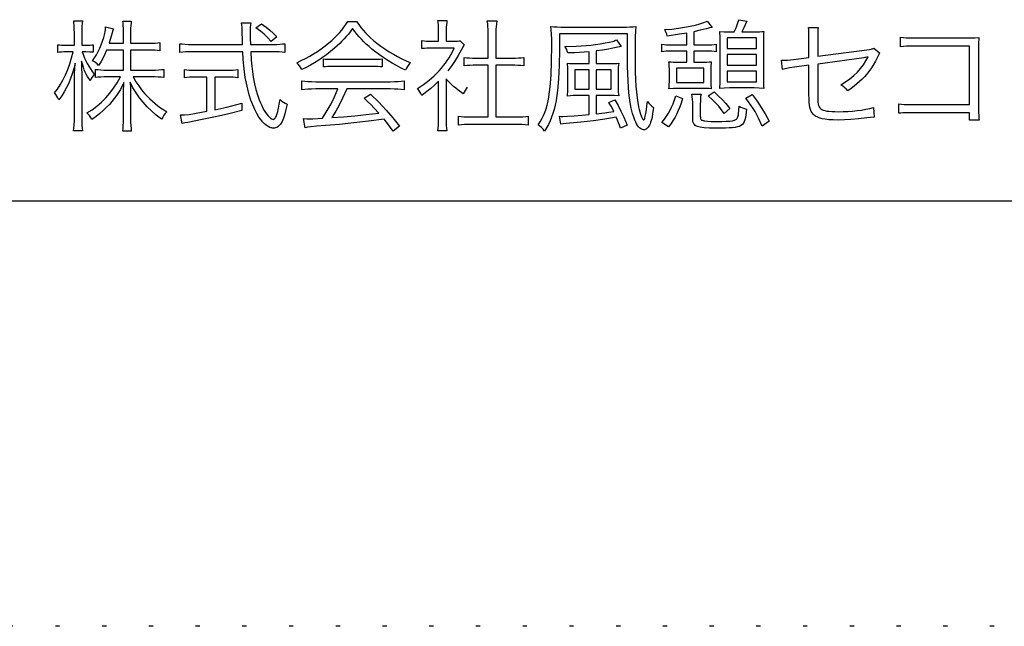
# Model space of a CAD drawing. Extents: x 0 to 420, y 0 to 297.
# Drawn here: x 382 to 405, y 0 to 14 of the extents above; entities that cross this region are included whole.
import ezdxf

# ---------------------------------------------------------------- set-up
doc = ezdxf.new("R2010")
doc.units = 0
doc.linetypes.add('DOT', pattern=[1, 0, -1])
doc.layers.get('0').update_dxf_attribs({"linetype": 'CONTINUOUS'})

msp = doc.modelspace()

# ---------------------------------------------------------------- linework, layer by layer
at = {"color": 7, "linetype": 'CONTINUOUS'}
for p, q in [((382.931, 14.241), (383.136, 14.241)), ((382.938, 14.191), (382.931, 14.241)), ((382.943, 14.131), (382.938, 14.191)), ((383.129, 14.186), (383.125, 14.122)), ((383.136, 14.241), (383.129, 14.186)), ((384.085, 14.236), (384.287, 14.236)), ((384.092, 14.184), (384.085, 14.236)), ((384.098, 14.127), (384.092, 14.184)), ((384.28, 14.185), (384.274, 14.129)), ((384.287, 14.236), (384.28, 14.185)), ((386.882, 14.196), (387.101, 14.196)), ((386.89, 14.135), (386.882, 14.196)), ((387.094, 14.145), (387.088, 14.084)), ((387.101, 14.196), (387.094, 14.145)), ((387.221, 14.073), (387.352, 14.17)), ((387.352, 14.17), (387.461, 14.089)), ((389.292, 14.088), (389.341, 14.156)), ((389.341, 14.156), (389.388, 14.227)), ((389.388, 14.227), (389.59, 14.227)), ((389.59, 14.227), (389.64, 14.153)), ((389.64, 14.153), (389.691, 14.085)), ((391.504, 14.247), (391.718, 14.247)), ((391.51, 14.198), (391.504, 14.247)), ((391.515, 14.145), (391.51, 14.198)), ((391.518, 14.088), (391.515, 14.145)), ((391.705, 14.147), (391.702, 14.088)), ((391.711, 14.199), (391.705, 14.147)), ((391.718, 14.247), (391.711, 14.199)), ((392.666, 14.238), (392.891, 14.238)), ((392.676, 14.166), (392.666, 14.238)), ((392.682, 14.105), (392.676, 14.166)), ((392.881, 14.169), (392.875, 14.108)), ((392.891, 14.238), (392.881, 14.169)), ((397.444, 14.112), (397.565, 14.139)), ((397.565, 14.139), (397.673, 14.169)), ((397.673, 14.169), (397.767, 14.201)), ((397.767, 14.201), (397.844, 14.236)), ((397.844, 14.236), (397.958, 14.087)), ((398.544, 14.126), (398.566, 14.191)), ((398.566, 14.191), (398.588, 14.267)), ((398.588, 14.267), (398.776, 14.236)), ((398.737, 14.143), (398.708, 14.078)), ((398.776, 14.236), (398.737, 14.143)), ((382.945, 14.052), (382.943, 14.131)), ((382.946, 13.948), (382.945, 14.052)), ((382.946, 13.666), (382.946, 13.948)), ((383.123, 14.045), (383.122, 13.948)), ((383.122, 13.948), (383.122, 13.666)), ((383.125, 14.122), (383.123, 14.045)), ((383.637, 13.848), (383.661, 13.939)), ((383.661, 13.939), (383.67, 13.988)), ((383.67, 13.988), (383.677, 14.029)), ((383.677, 14.029), (383.682, 14.066)), ((383.682, 14.066), (383.683, 14.102)), ((383.683, 14.102), (383.866, 14.056)), ((383.85, 14.011), (383.82, 13.902)), ((383.858, 14.037), (383.85, 14.011)), ((383.866, 14.056), (383.858, 14.037)), ((384.101, 14.061), (384.098, 14.127)), ((384.102, 13.982), (384.101, 14.061)), ((384.102, 13.712), (384.102, 13.982)), ((384.271, 14.064), (384.27, 13.985)), ((384.27, 13.985), (384.27, 13.712)), ((384.274, 14.129), (384.271, 14.064)), ((386.895, 14.091), (386.89, 14.135)), ((386.897, 14.044), (386.895, 14.091)), ((386.899, 13.974), (386.897, 14.044)), ((386.902, 13.788), (386.899, 13.974)), ((387.085, 14.012), (387.084, 13.931)), ((387.084, 13.931), (387.085, 13.834)), ((387.088, 14.084), (387.085, 14.012)), ((387.325, 13.996), (387.221, 14.073)), ((387.412, 13.924), (387.325, 13.996)), ((387.493, 13.847), (387.412, 13.924)), ((387.461, 14.089), (387.549, 14.018)), ((387.549, 14.018), (387.629, 13.947)), ((387.629, 13.947), (387.714, 13.863)), ((389.132, 13.901), (389.188, 13.962)), ((389.188, 13.962), (389.242, 14.024)), ((389.242, 14.024), (389.292, 14.088)), ((389.396, 13.929), (389.347, 13.87)), ((389.496, 14.062), (389.396, 13.929)), ((389.547, 13.993), (389.496, 14.062)), ((389.597, 13.928), (389.547, 13.993)), ((389.649, 13.866), (389.597, 13.928)), ((389.691, 14.085), (389.743, 14.021)), ((389.743, 14.021), (389.798, 13.959)), ((389.798, 13.959), (389.856, 13.9)), ((391.519, 14.028), (391.518, 14.088)), ((391.519, 13.763), (391.519, 14.028)), ((391.702, 14.088), (391.701, 14.025)), ((391.701, 14.025), (391.701, 13.763)), ((392.685, 14.045), (392.682, 14.105)), ((392.686, 13.979), (392.685, 14.045)), ((392.686, 13.364), (392.686, 13.979)), ((392.872, 14.047), (392.871, 13.979)), ((392.871, 13.979), (392.871, 13.364)), ((392.875, 14.108), (392.872, 14.047)), ((394.172, 14.025), (394.162, 14.11)), ((394.162, 14.11), (394.237, 14.103)), ((394.18, 13.93), (394.172, 14.025)), ((394.183, 13.813), (394.18, 13.93)), ((394.237, 14.103), (394.313, 14.097)), ((394.313, 14.097), (394.395, 14.094)), ((395.965, 13.931), (394.364, 13.931)), ((394.364, 13.931), (394.364, 13.552)), ((394.395, 14.094), (394.486, 14.093)), ((394.486, 14.093), (395.845, 14.093)), ((395.845, 14.093), (395.943, 14.094)), ((395.943, 14.094), (396.026, 14.097)), ((395.965, 13.555), (395.965, 13.931)), ((396.026, 14.097), (396.099, 14.103)), ((396.099, 14.103), (396.167, 14.11)), ((396.158, 13.996), (396.152, 13.861)), ((396.167, 14.11), (396.158, 13.996)), ((396.845, 14.033), (397.009, 14.048)), ((396.866, 13.994), (396.845, 14.033)), ((396.88, 13.962), (396.866, 13.994)), ((396.892, 13.928), (396.88, 13.962)), ((396.905, 13.882), (396.892, 13.928)), ((397.189, 13.923), (396.905, 13.882)), ((397.009, 14.048), (397.165, 14.066)), ((397.165, 14.066), (397.31, 14.088)), ((397.366, 13.951), (397.189, 13.923)), ((397.31, 14.088), (397.444, 14.112)), ((397.366, 13.675), (397.366, 13.951)), ((397.681, 14.019), (397.528, 13.982)), ((397.528, 13.982), (397.528, 13.675)), ((397.819, 14.053), (397.681, 14.019)), ((397.871, 14.066), (397.819, 14.053)), ((397.896, 14.073), (397.871, 14.066)), ((397.938, 14.081), (397.896, 14.073)), ((397.958, 14.087), (397.938, 14.081)), ((398.143, 13.941), (398.138, 13.991)), ((398.138, 13.991), (398.243, 13.984)), ((398.147, 13.89), (398.143, 13.941)), ((398.243, 13.984), (398.363, 13.982)), ((398.363, 13.982), (398.482, 13.982)), ((398.482, 13.982), (398.517, 14.06)), ((398.517, 14.06), (398.544, 14.126)), ((398.708, 14.078), (398.662, 13.982)), ((398.662, 13.982), (398.944, 13.982)), ((398.944, 13.982), (399.075, 13.984)), ((399.075, 13.984), (399.128, 13.987)), ((399.128, 13.987), (399.177, 13.991)), ((399.172, 13.942), (399.168, 13.89)), ((399.177, 13.991), (399.172, 13.942)), ((400.228, 14.085), (400.459, 14.085)), ((400.235, 14.025), (400.228, 14.085)), ((400.238, 13.974), (400.235, 14.025)), ((400.24, 13.913), (400.238, 13.974)), ((400.24, 13.823), (400.24, 13.913)), ((400.448, 13.971), (400.445, 13.905)), ((400.452, 14.028), (400.448, 13.971)), ((400.459, 14.085), (400.452, 14.028)), ((382.558, 13.498), (382.558, 13.677)), ((382.558, 13.677), (382.597, 13.672)), ((383.355, 13.672), (383.393, 13.677)), ((383.393, 13.677), (383.393, 13.501)), ((383.546, 13.596), (383.579, 13.677)), ((383.579, 13.677), (383.61, 13.761)), ((383.61, 13.761), (383.637, 13.848)), ((383.793, 13.804), (383.763, 13.712)), ((383.763, 13.712), (384.102, 13.712)), ((383.82, 13.902), (383.793, 13.804)), ((384.27, 13.712), (384.686, 13.712)), ((384.686, 13.712), (384.776, 13.713)), ((384.776, 13.713), (384.849, 13.716)), ((384.849, 13.716), (384.909, 13.721)), ((384.909, 13.721), (384.962, 13.729)), ((384.962, 13.729), (384.962, 13.538)), ((385.426, 13.498), (385.426, 13.703)), ((385.426, 13.703), (385.488, 13.696)), ((385.488, 13.696), (385.556, 13.69)), ((385.556, 13.69), (385.632, 13.687)), ((385.632, 13.687), (385.72, 13.686)), ((385.72, 13.686), (386.905, 13.686)), ((386.905, 13.686), (386.902, 13.788)), ((387.085, 13.834), (387.09, 13.686)), ((387.09, 13.686), (387.625, 13.686)), ((387.58, 13.754), (387.493, 13.847)), ((387.714, 13.863), (387.58, 13.754)), ((387.625, 13.686), (387.71, 13.687)), ((387.71, 13.687), (387.783, 13.69)), ((387.783, 13.69), (387.845, 13.696)), ((387.845, 13.696), (387.901, 13.703)), ((387.901, 13.703), (387.901, 13.498)), ((388.847, 13.649), (388.935, 13.72)), ((388.935, 13.72), (389.006, 13.781)), ((389.006, 13.781), (389.071, 13.841)), ((389.192, 13.707), (389.069, 13.595)), ((389.071, 13.841), (389.132, 13.901)), ((389.246, 13.76), (389.192, 13.707)), ((389.298, 13.814), (389.246, 13.76)), ((389.347, 13.87), (389.298, 13.814)), ((389.703, 13.807), (389.649, 13.866)), ((389.759, 13.748), (389.703, 13.807)), ((389.819, 13.691), (389.759, 13.748)), ((389.883, 13.633), (389.819, 13.691)), ((389.856, 13.9), (389.92, 13.84)), ((389.92, 13.84), (389.991, 13.78)), ((389.991, 13.78), (390.069, 13.717)), ((390.069, 13.717), (390.163, 13.645)), ((391.128, 13.586), (391.128, 13.774)), ((391.128, 13.774), (391.184, 13.769)), ((391.184, 13.769), (391.237, 13.765)), ((391.237, 13.765), (391.292, 13.763)), ((391.292, 13.763), (391.351, 13.763)), ((391.351, 13.763), (391.519, 13.763)), ((391.701, 13.763), (391.866, 13.763)), ((391.866, 13.763), (391.923, 13.763)), ((391.923, 13.763), (391.968, 13.765)), ((391.968, 13.765), (392.003, 13.768)), ((392.003, 13.768), (392.031, 13.771)), ((392.031, 13.771), (392.12, 13.672)), ((394.185, 13.66), (394.183, 13.813)), ((395.108, 13.67), (395.218, 13.684)), ((395.218, 13.684), (395.328, 13.7)), ((395.328, 13.7), (395.438, 13.72)), ((395.438, 13.72), (395.543, 13.741)), ((395.543, 13.741), (395.616, 13.757)), ((395.616, 13.757), (395.643, 13.765)), ((395.643, 13.765), (395.667, 13.774)), ((395.667, 13.774), (395.688, 13.783)), ((395.688, 13.783), (395.708, 13.794)), ((395.708, 13.794), (395.819, 13.638)), ((396.148, 13.685), (396.147, 13.447)), ((396.152, 13.861), (396.148, 13.685)), ((396.779, 13.512), (396.779, 13.692)), ((396.779, 13.692), (396.83, 13.684)), ((396.83, 13.684), (396.885, 13.679)), ((396.885, 13.679), (396.946, 13.676)), ((396.946, 13.676), (397.016, 13.675)), ((397.824, 13.675), (397.893, 13.676)), ((397.893, 13.676), (397.953, 13.679)), ((397.953, 13.679), (398.007, 13.684)), ((398.007, 13.684), (398.058, 13.692)), ((398.058, 13.692), (398.058, 13.512)), ((398.149, 13.832), (398.147, 13.89)), ((398.149, 13.763), (398.149, 13.832)), ((398.149, 12.877), (398.149, 13.763)), ((398.312, 13.837), (398.312, 13.592)), ((399.001, 13.837), (398.312, 13.837)), ((399.001, 13.592), (399.001, 13.837)), ((399.167, 13.829), (399.166, 13.754)), ((399.166, 13.754), (399.166, 12.883)), ((399.168, 13.89), (399.167, 13.829)), ((400.24, 13.381), (400.24, 13.823)), ((400.445, 13.905), (400.445, 13.823)), ((400.445, 13.823), (400.445, 13.407)), ((402.396, 13.632), (402.396, 13.86)), ((402.396, 13.86), (402.463, 13.849)), ((402.463, 13.849), (402.528, 13.843)), ((402.528, 13.843), (402.608, 13.84)), ((402.608, 13.84), (402.723, 13.84)), ((402.723, 13.84), (404.091, 13.84)), ((404.091, 13.84), (404.152, 13.841)), ((404.152, 13.841), (404.239, 13.845)), ((404.234, 13.746), (404.233, 13.623)), ((404.235, 13.795), (404.234, 13.746)), ((404.239, 13.845), (404.235, 13.795)), ((382.598, 13.503), (382.558, 13.498)), ((382.597, 13.672), (382.641, 13.669)), ((382.644, 13.507), (382.598, 13.503)), ((382.641, 13.669), (382.694, 13.667)), ((382.697, 13.509), (382.644, 13.507)), ((382.694, 13.667), (382.758, 13.666)), ((382.758, 13.509), (382.697, 13.509)), ((382.758, 13.666), (382.946, 13.666)), ((382.92, 13.509), (382.758, 13.509)), ((382.883, 13.367), (382.92, 13.509)), ((383.122, 13.666), (383.216, 13.666)), ((383.216, 13.509), (383.134, 13.509)), ((383.134, 13.509), (383.159, 13.436)), ((383.216, 13.666), (383.27, 13.667)), ((383.308, 13.507), (383.216, 13.509)), ((383.27, 13.667), (383.315, 13.669)), ((383.393, 13.501), (383.308, 13.507)), ((383.315, 13.669), (383.355, 13.672)), ((383.468, 13.442), (383.509, 13.517)), ((383.509, 13.517), (383.546, 13.596)), ((383.662, 13.455), (383.621, 13.371)), ((383.703, 13.552), (383.662, 13.455)), ((384.102, 13.552), (383.703, 13.552)), ((384.102, 13.082), (384.102, 13.552)), ((384.27, 13.552), (384.27, 13.082)), ((384.686, 13.552), (384.27, 13.552)), ((384.771, 13.551), (384.686, 13.552)), ((384.843, 13.548), (384.771, 13.551)), ((384.906, 13.544), (384.843, 13.548)), ((384.962, 13.538), (384.906, 13.544)), ((385.497, 13.505), (385.426, 13.498)), ((385.566, 13.511), (385.497, 13.505)), ((385.638, 13.514), (385.566, 13.511)), ((385.72, 13.515), (385.638, 13.514)), ((386.91, 13.515), (385.72, 13.515)), ((386.922, 13.333), (386.91, 13.515)), ((387.608, 13.515), (387.098, 13.515)), ((387.098, 13.515), (387.11, 13.315)), ((387.693, 13.514), (387.608, 13.515)), ((387.769, 13.511), (387.693, 13.514)), ((387.838, 13.505), (387.769, 13.511)), ((387.901, 13.498), (387.838, 13.505)), ((388.486, 13.407), (388.579, 13.462)), ((388.579, 13.462), (388.67, 13.521)), ((388.67, 13.521), (388.759, 13.583)), ((388.759, 13.583), (388.847, 13.649)), ((388.883, 13.444), (388.791, 13.376)), ((388.976, 13.517), (388.883, 13.444)), ((389.069, 13.595), (388.976, 13.517)), ((389.952, 13.575), (389.883, 13.633)), ((390.041, 13.505), (389.952, 13.575)), ((390.133, 13.437), (390.041, 13.505)), ((390.163, 13.645), (390.259, 13.578)), ((390.259, 13.578), (390.357, 13.514)), ((390.357, 13.514), (390.456, 13.454)), ((390.456, 13.454), (390.555, 13.399)), ((391.186, 13.592), (391.128, 13.586)), ((391.24, 13.595), (391.186, 13.592)), ((391.296, 13.597), (391.24, 13.595)), ((391.356, 13.598), (391.296, 13.597)), ((391.889, 13.598), (391.356, 13.598)), ((391.808, 13.44), (391.848, 13.515)), ((391.848, 13.515), (391.889, 13.598)), ((392.051, 13.549), (391.985, 13.424)), ((392.09, 13.621), (392.051, 13.549)), ((392.12, 13.672), (392.09, 13.621)), ((394.181, 13.281), (394.185, 13.66)), ((394.364, 13.552), (394.36, 13.19)), ((394.495, 13.64), (394.759, 13.645)), ((394.518, 13.602), (394.495, 13.64)), ((394.536, 13.566), (394.518, 13.602)), ((394.551, 13.528), (394.536, 13.566)), ((394.566, 13.487), (394.551, 13.528)), ((394.719, 13.491), (394.566, 13.487)), ((394.84, 13.497), (394.719, 13.491)), ((394.759, 13.645), (394.88, 13.651)), ((394.949, 13.504), (394.84, 13.497)), ((394.88, 13.651), (394.996, 13.659)), ((395.065, 13.515), (394.949, 13.504)), ((394.996, 13.659), (395.108, 13.67)), ((395.065, 13.233), (395.065, 13.515)), ((395.38, 13.553), (395.233, 13.535)), ((395.233, 13.535), (395.233, 13.233)), ((395.517, 13.575), (395.38, 13.553)), ((395.66, 13.602), (395.517, 13.575)), ((395.819, 13.638), (395.66, 13.602)), ((395.968, 13.164), (395.965, 13.555)), ((396.147, 13.447), (396.152, 13.037)), ((396.826, 13.519), (396.779, 13.512)), ((396.878, 13.524), (396.826, 13.519)), ((396.939, 13.526), (396.878, 13.524)), ((397.013, 13.527), (396.939, 13.526)), ((397.366, 13.527), (397.013, 13.527)), ((397.016, 13.675), (397.366, 13.675)), ((397.366, 13.27), (397.366, 13.527)), ((397.528, 13.675), (397.824, 13.675)), ((397.528, 13.527), (397.528, 13.27)), ((397.822, 13.527), (397.528, 13.527)), ((397.888, 13.526), (397.822, 13.527)), ((397.948, 13.524), (397.888, 13.526)), ((398.004, 13.519), (397.948, 13.524)), ((398.058, 13.512), (398.004, 13.519)), ((398.312, 13.592), (399.001, 13.592)), ((398.312, 13.452), (398.312, 13.199)), ((399.001, 13.452), (398.312, 13.452)), ((399.001, 13.199), (399.001, 13.452)), ((400.445, 13.407), (401.601, 13.561)), ((401.601, 13.561), (401.665, 13.568)), ((401.665, 13.568), (401.705, 13.575)), ((401.705, 13.575), (401.719, 13.58)), ((401.719, 13.58), (401.733, 13.585)), ((401.733, 13.585), (401.764, 13.601)), ((401.764, 13.601), (401.903, 13.484)), ((401.881, 13.448), (401.858, 13.404)), ((401.903, 13.484), (401.881, 13.448)), ((402.464, 13.639), (402.396, 13.632)), ((402.532, 13.643), (402.464, 13.639)), ((402.614, 13.645), (402.532, 13.643)), ((402.723, 13.646), (402.614, 13.645)), ((404.019, 13.646), (402.723, 13.646)), ((404.019, 12.271), (404.019, 13.646)), ((404.233, 13.623), (404.233, 12.165)), ((382.792, 13.095), (382.841, 13.228)), ((382.841, 13.228), (382.883, 13.367)), ((382.966, 13.242), (382.933, 13.116)), ((382.957, 13.112), (382.966, 13.242)), ((383.158, 13.151), (383.111, 13.293)), ((383.111, 13.293), (383.122, 12.832)), ((383.159, 13.436), (383.186, 13.366)), ((383.186, 13.366), (383.216, 13.299)), ((383.216, 13.299), (383.249, 13.234)), ((383.249, 13.234), (383.285, 13.171)), ((383.376, 13.299), (383.424, 13.369)), ((383.417, 13.275), (383.376, 13.299)), ((383.45, 13.252), (383.417, 13.275)), ((383.424, 13.369), (383.468, 13.442)), ((383.482, 13.227), (383.45, 13.252)), ((383.518, 13.193), (383.482, 13.227)), ((383.575, 13.287), (383.518, 13.193)), ((383.621, 13.371), (383.575, 13.287)), ((386.935, 13.18), (386.922, 13.333)), ((387.11, 13.315), (387.122, 13.172)), ((388.181, 13.256), (388.288, 13.305)), ((388.214, 13.221), (388.181, 13.256)), ((388.247, 13.181), (388.214, 13.221)), ((388.288, 13.305), (388.389, 13.355)), ((388.389, 13.355), (388.486, 13.407)), ((388.603, 13.253), (388.505, 13.197)), ((388.698, 13.312), (388.603, 13.253)), ((388.791, 13.376), (388.698, 13.312)), ((388.81, 13.156), (388.81, 13.347)), ((388.81, 13.347), (388.854, 13.342)), ((388.854, 13.342), (388.904, 13.338)), ((388.904, 13.338), (388.963, 13.336)), ((388.963, 13.336), (389.035, 13.336)), ((389.035, 13.336), (389.955, 13.336)), ((389.955, 13.336), (390.03, 13.336)), ((390.03, 13.336), (390.093, 13.338)), ((390.093, 13.338), (390.146, 13.342)), ((390.229, 13.371), (390.133, 13.437)), ((390.146, 13.342), (390.194, 13.347)), ((390.194, 13.347), (390.194, 13.156)), ((390.328, 13.307), (390.229, 13.371)), ((390.429, 13.245), (390.328, 13.307)), ((390.532, 13.187), (390.429, 13.245)), ((390.555, 13.399), (390.655, 13.348)), ((390.655, 13.348), (390.755, 13.303)), ((390.755, 13.303), (390.855, 13.262)), ((390.817, 13.214), (390.788, 13.169)), ((390.855, 13.262), (390.817, 13.214)), ((391.638, 13.186), (391.683, 13.245)), ((391.683, 13.245), (391.726, 13.306)), ((391.726, 13.306), (391.767, 13.371)), ((391.767, 13.371), (391.808, 13.44)), ((391.913, 13.304), (391.831, 13.186)), ((391.985, 13.424), (391.913, 13.304)), ((392.125, 13.182), (392.125, 13.381)), ((392.125, 13.381), (392.183, 13.374)), ((392.183, 13.374), (392.248, 13.368)), ((392.248, 13.368), (392.321, 13.365)), ((392.321, 13.365), (392.404, 13.364)), ((392.404, 13.364), (392.686, 13.364)), ((392.871, 13.364), (393.245, 13.364)), ((393.245, 13.364), (393.329, 13.365)), ((393.329, 13.365), (393.4, 13.368)), ((393.4, 13.368), (393.464, 13.374)), ((393.464, 13.374), (393.524, 13.381)), ((393.524, 13.381), (393.524, 13.182)), ((394.17, 12.96), (394.181, 13.281)), ((394.555, 13.245), (394.605, 13.239)), ((394.561, 13.131), (394.555, 13.245)), ((394.605, 13.239), (394.664, 13.236)), ((394.664, 13.236), (394.733, 13.234)), ((394.733, 13.234), (394.814, 13.233)), ((394.814, 13.233), (395.065, 13.233)), ((395.233, 13.233), (395.503, 13.233)), ((395.503, 13.233), (395.585, 13.234)), ((395.585, 13.234), (395.656, 13.236)), ((395.656, 13.236), (395.714, 13.239)), ((395.714, 13.239), (395.76, 13.245)), ((395.76, 13.245), (395.754, 13.197)), ((396.948, 13.237), (396.944, 13.279)), ((396.944, 13.279), (396.992, 13.275)), ((396.951, 13.191), (396.948, 13.237)), ((396.992, 13.275), (397.043, 13.272)), ((397.043, 13.272), (397.167, 13.27)), ((397.167, 13.27), (397.366, 13.27)), ((397.528, 13.27), (397.711, 13.27)), ((397.711, 13.27), (397.838, 13.272)), ((397.838, 13.272), (397.89, 13.275)), ((397.89, 13.275), (397.938, 13.279)), ((397.935, 13.239), (397.932, 13.197)), ((397.938, 13.279), (397.935, 13.239)), ((399.616, 13.099), (399.59, 13.313)), ((399.59, 13.313), (399.633, 13.313)), ((399.633, 13.313), (399.678, 13.314)), ((399.678, 13.314), (399.737, 13.319)), ((399.737, 13.319), (399.878, 13.333)), ((399.878, 13.333), (400.24, 13.381)), ((401.533, 13.373), (400.445, 13.222)), ((400.445, 13.222), (400.445, 12.55)), ((401.522, 13.206), (401.581, 13.297)), ((401.552, 13.376), (401.533, 13.373)), ((401.567, 13.378), (401.552, 13.376)), ((401.633, 13.393), (401.567, 13.378)), ((401.581, 13.297), (401.633, 13.393)), ((401.802, 13.292), (401.748, 13.197)), ((401.858, 13.404), (401.802, 13.292)), ((382.738, 12.968), (382.792, 13.095)), ((382.897, 12.997), (382.857, 12.884)), ((382.933, 13.116), (382.897, 12.997)), ((382.949, 12.895), (382.952, 12.999)), ((382.952, 12.999), (382.957, 13.112)), ((383.18, 13.091), (383.158, 13.151)), ((383.204, 13.036), (383.18, 13.091)), ((383.228, 12.984), (383.204, 13.036)), ((383.255, 12.934), (383.228, 12.984)), ((383.285, 13.171), (383.324, 13.109)), ((383.324, 13.109), (383.368, 13.046)), ((383.368, 13.046), (383.416, 12.983)), ((383.416, 12.983), (383.386, 12.943)), ((383.441, 12.906), (383.441, 13.099)), ((383.441, 13.099), (383.504, 13.092)), ((383.504, 13.092), (383.57, 13.087)), ((383.57, 13.087), (383.643, 13.083)), ((383.643, 13.083), (383.726, 13.082)), ((383.726, 13.082), (384.102, 13.082)), ((384.27, 13.082), (384.78, 13.082)), ((384.78, 13.082), (384.859, 13.083)), ((384.859, 13.083), (384.93, 13.087)), ((384.93, 13.087), (384.994, 13.092)), ((384.994, 13.092), (385.056, 13.099)), ((385.056, 13.099), (385.056, 12.909)), ((385.54, 12.903), (385.54, 13.094)), ((385.54, 13.094), (385.592, 13.087)), ((385.592, 13.087), (385.65, 13.082)), ((385.65, 13.082), (385.717, 13.08)), ((385.717, 13.08), (385.799, 13.079)), ((385.799, 13.079), (386.537, 13.079)), ((386.537, 13.079), (386.619, 13.08)), ((386.619, 13.08), (386.685, 13.082)), ((386.685, 13.082), (386.741, 13.087)), ((386.741, 13.087), (386.794, 13.094)), ((386.794, 13.094), (386.794, 12.903)), ((386.951, 13.044), (386.935, 13.18)), ((386.97, 12.911), (386.951, 13.044)), ((387.122, 13.172), (387.137, 13.052)), ((387.137, 13.052), (387.158, 12.917)), ((388.276, 13.138), (388.247, 13.181)), ((388.3, 13.094), (388.276, 13.138)), ((388.405, 13.144), (388.3, 13.094)), ((388.505, 13.197), (388.405, 13.144)), ((388.857, 13.162), (388.81, 13.156)), ((388.91, 13.165), (388.857, 13.162)), ((388.969, 13.167), (388.91, 13.165)), ((389.032, 13.168), (388.969, 13.167)), ((389.955, 13.168), (389.032, 13.168)), ((390.028, 13.167), (389.955, 13.168)), ((390.092, 13.165), (390.028, 13.167)), ((390.146, 13.162), (390.092, 13.165)), ((390.194, 13.156), (390.146, 13.162)), ((390.638, 13.131), (390.532, 13.187)), ((390.744, 13.079), (390.638, 13.131)), ((390.764, 13.126), (390.744, 13.079)), ((390.788, 13.169), (390.764, 13.126)), ((391.418, 12.949), (391.477, 13.007)), ((391.477, 13.007), (391.536, 13.068)), ((391.536, 13.068), (391.589, 13.127)), ((391.589, 13.127), (391.638, 13.186)), ((391.831, 13.186), (391.738, 13.065)), ((392.193, 13.188), (392.125, 13.182)), ((392.262, 13.192), (392.193, 13.188)), ((392.332, 13.195), (392.262, 13.192)), ((392.404, 13.196), (392.332, 13.195)), ((392.686, 13.196), (392.404, 13.196)), ((392.686, 11.98), (392.686, 13.196)), ((392.871, 13.196), (392.871, 11.98)), ((393.245, 13.196), (392.871, 13.196)), ((393.318, 13.195), (393.245, 13.196)), ((393.388, 13.192), (393.318, 13.195)), ((393.457, 13.188), (393.388, 13.192)), ((393.524, 13.182), (393.457, 13.188)), ((394.36, 13.19), (394.347, 12.876)), ((394.563, 13.005), (394.561, 13.131)), ((394.563, 12.692), (394.563, 13.005)), ((395.065, 13.088), (394.726, 13.088)), ((394.726, 13.088), (394.726, 12.632)), ((395.065, 12.632), (395.065, 13.088)), ((395.586, 13.088), (395.233, 13.088)), ((395.233, 13.088), (395.233, 12.632)), ((395.586, 12.632), (395.586, 13.088)), ((395.749, 13.09), (395.748, 13.017)), ((395.748, 13.017), (395.748, 12.686)), ((395.751, 13.148), (395.749, 13.09)), ((395.754, 13.197), (395.751, 13.148)), ((395.98, 12.826), (395.968, 13.164)), ((396.152, 13.037), (396.158, 12.861)), ((396.953, 13.091), (396.951, 13.191)), ((396.953, 12.826), (396.953, 13.091)), ((397.765, 13.131), (397.118, 13.131)), ((397.118, 13.131), (397.118, 12.792)), ((397.765, 12.792), (397.765, 13.131)), ((397.932, 13.197), (397.93, 13.094)), ((397.93, 13.094), (397.93, 12.826)), ((398.312, 13.199), (399.001, 13.199)), ((398.312, 13.06), (398.312, 12.806)), ((399.001, 13.06), (398.312, 13.06)), ((399.001, 12.806), (399.001, 13.06)), ((399.672, 13.113), (399.616, 13.099)), ((399.719, 13.123), (399.672, 13.113)), ((399.785, 13.133), (399.719, 13.123)), ((399.895, 13.148), (399.785, 13.133)), ((400.24, 13.196), (399.895, 13.148)), ((400.24, 12.51), (400.24, 13.196)), ((401.294, 12.954), (401.379, 13.035)), ((401.379, 13.035), (401.455, 13.119)), ((401.455, 13.119), (401.522, 13.206)), ((401.594, 12.982), (401.544, 12.926)), ((401.641, 13.04), (401.594, 12.982)), ((401.695, 13.115), (401.641, 13.04)), ((401.748, 13.197), (401.695, 13.115)), ((382.616, 12.737), (382.679, 12.848)), ((382.679, 12.848), (382.738, 12.968)), ((382.813, 12.777), (382.764, 12.674)), ((382.857, 12.884), (382.813, 12.777)), ((382.948, 12.789), (382.949, 12.895)), ((382.948, 11.98), (382.948, 12.789)), ((383.122, 12.832), (383.122, 11.98)), ((383.284, 12.884), (383.255, 12.934)), ((383.316, 12.832), (383.284, 12.884)), ((383.336, 12.869), (383.316, 12.832)), ((383.359, 12.906), (383.336, 12.869)), ((383.386, 12.943), (383.359, 12.906)), ((383.503, 12.913), (383.441, 12.906)), ((383.571, 12.919), (383.503, 12.913)), ((383.645, 12.922), (383.571, 12.919)), ((383.726, 12.923), (383.645, 12.922)), ((384.034, 12.923), (383.726, 12.923)), ((383.87, 12.655), (383.954, 12.784)), ((383.954, 12.784), (384.034, 12.923)), ((384.113, 12.792), (384.072, 12.709)), ((384.104, 12.555), (384.113, 12.792)), ((384.326, 12.668), (384.259, 12.798)), ((384.259, 12.798), (384.267, 12.647)), ((384.777, 12.923), (384.327, 12.923)), ((384.327, 12.923), (384.395, 12.808)), ((384.395, 12.808), (384.461, 12.71)), ((384.851, 12.922), (384.777, 12.923)), ((384.922, 12.919), (384.851, 12.922)), ((384.99, 12.914), (384.922, 12.919)), ((385.056, 12.909), (384.99, 12.914)), ((385.595, 12.91), (385.54, 12.903)), ((385.655, 12.914), (385.595, 12.91)), ((385.721, 12.917), (385.655, 12.914)), ((385.797, 12.917), (385.721, 12.917)), ((386.067, 12.917), (385.797, 12.917)), ((386.067, 12.114), (386.067, 12.917)), ((386.25, 12.917), (386.25, 12.148)), ((386.54, 12.917), (386.25, 12.917)), ((386.615, 12.917), (386.54, 12.917)), ((386.681, 12.914), (386.615, 12.917)), ((386.739, 12.91), (386.681, 12.914)), ((386.794, 12.903), (386.739, 12.91)), ((386.996, 12.771), (386.97, 12.911)), ((387.027, 12.634), (386.996, 12.771)), ((387.158, 12.917), (387.19, 12.759)), ((387.19, 12.759), (387.222, 12.624)), ((388.303, 12.621), (388.303, 12.826)), ((388.303, 12.826), (388.371, 12.818)), ((388.371, 12.818), (388.445, 12.813)), ((388.445, 12.813), (388.529, 12.81)), ((388.529, 12.81), (388.628, 12.809)), ((388.628, 12.809), (390.382, 12.809)), ((390.382, 12.809), (390.482, 12.81)), ((390.482, 12.81), (390.566, 12.813)), ((390.566, 12.813), (390.639, 12.818)), ((390.639, 12.818), (390.707, 12.826)), ((390.707, 12.826), (390.707, 12.621)), ((391.165, 12.742), (391.232, 12.791)), ((391.232, 12.791), (391.295, 12.841)), ((391.295, 12.841), (391.357, 12.894)), ((391.357, 12.894), (391.418, 12.949)), ((391.521, 12.823), (391.426, 12.73)), ((391.521, 11.938), (391.521, 12.823)), ((391.698, 12.88), (391.698, 11.935)), ((391.742, 12.83), (391.698, 12.88)), ((391.785, 12.783), (391.742, 12.83)), ((391.829, 12.738), (391.785, 12.783)), ((394.15, 12.687), (394.17, 12.96)), ((394.347, 12.876), (394.323, 12.602)), ((395.989, 12.678), (395.98, 12.826)), ((396.158, 12.861), (396.167, 12.702)), ((396.951, 12.726), (396.953, 12.826)), ((397.118, 12.792), (397.765, 12.792)), ((397.93, 12.826), (397.93, 12.768)), ((397.93, 12.768), (397.932, 12.721)), ((398.143, 12.699), (398.147, 12.751)), ((398.147, 12.751), (398.149, 12.81)), ((398.149, 12.81), (398.149, 12.877)), ((398.312, 12.806), (399.001, 12.806)), ((399.166, 12.883), (399.167, 12.812)), ((399.167, 12.812), (399.168, 12.753)), ((399.168, 12.753), (399.172, 12.7)), ((400.986, 12.732), (401.098, 12.803)), ((401.098, 12.803), (401.2, 12.877)), ((401.2, 12.877), (401.294, 12.954)), ((401.37, 12.759), (401.303, 12.704)), ((401.432, 12.814), (401.37, 12.759)), ((401.49, 12.87), (401.432, 12.814)), ((401.544, 12.926), (401.49, 12.87)), ((382.479, 12.544), (382.549, 12.635)), ((382.509, 12.506), (382.479, 12.544)), ((382.549, 12.635), (382.616, 12.737)), ((382.709, 12.574), (382.648, 12.476)), ((382.764, 12.674), (382.709, 12.574)), ((383.686, 12.427), (383.781, 12.536)), ((383.781, 12.536), (383.87, 12.655)), ((383.984, 12.554), (383.935, 12.481)), ((384.029, 12.629), (383.984, 12.554)), ((384.072, 12.709), (384.029, 12.629)), ((384.102, 12.45), (384.104, 12.555)), ((384.267, 12.647), (384.269, 12.558)), ((384.269, 12.558), (384.27, 12.459)), ((384.399, 12.547), (384.326, 12.668)), ((384.478, 12.433), (384.399, 12.547)), ((384.461, 12.71), (384.529, 12.619)), ((384.529, 12.619), (384.609, 12.527)), ((384.609, 12.527), (384.668, 12.463)), ((387.063, 12.503), (387.027, 12.634)), ((387.222, 12.624), (387.258, 12.501)), ((388.37, 12.628), (388.303, 12.621)), ((388.445, 12.634), (388.37, 12.628)), ((388.53, 12.637), (388.445, 12.634)), ((388.628, 12.638), (388.53, 12.637)), ((389.152, 12.638), (388.628, 12.638)), ((389.071, 12.456), (389.152, 12.638)), ((389.36, 12.638), (389.258, 12.421)), ((390.382, 12.638), (389.36, 12.638)), ((390.479, 12.637), (390.382, 12.638)), ((390.564, 12.634), (390.479, 12.637)), ((390.639, 12.628), (390.564, 12.634)), ((390.707, 12.621), (390.639, 12.628)), ((391.023, 12.647), (391.096, 12.694)), ((391.057, 12.607), (391.023, 12.647)), ((391.083, 12.571), (391.057, 12.607)), ((391.106, 12.533), (391.083, 12.571)), ((391.096, 12.694), (391.165, 12.742)), ((391.128, 12.487), (391.106, 12.533)), ((391.245, 12.575), (391.128, 12.487)), ((391.339, 12.652), (391.245, 12.575)), ((391.426, 12.73), (391.339, 12.652)), ((391.875, 12.695), (391.829, 12.738)), ((391.925, 12.653), (391.875, 12.695)), ((391.978, 12.611), (391.925, 12.653)), ((392.1, 12.521), (391.978, 12.611)), ((392.121, 12.565), (392.1, 12.521)), ((392.143, 12.603), (392.121, 12.565)), ((392.167, 12.639), (392.143, 12.603)), ((392.197, 12.678), (392.167, 12.639)), ((394.119, 12.456), (394.15, 12.687)), ((394.323, 12.602), (394.288, 12.365)), ((394.557, 12.516), (394.561, 12.565)), ((394.561, 12.565), (394.563, 12.623)), ((394.563, 12.623), (394.563, 12.692)), ((394.726, 12.632), (395.065, 12.632)), ((395.233, 12.632), (395.586, 12.632)), ((395.748, 12.686), (395.749, 12.616)), ((395.749, 12.616), (395.751, 12.561)), ((395.751, 12.561), (395.754, 12.515)), ((396, 12.545), (395.989, 12.678)), ((396.012, 12.426), (396, 12.545)), ((396.167, 12.702), (396.178, 12.559)), ((396.178, 12.559), (396.193, 12.431)), ((396.944, 12.641), (396.948, 12.681)), ((397.047, 12.647), (396.944, 12.641)), ((396.948, 12.681), (396.951, 12.726)), ((397.167, 12.649), (397.047, 12.647)), ((397.728, 12.649), (397.167, 12.649)), ((397.847, 12.647), (397.728, 12.649)), ((397.894, 12.645), (397.847, 12.647)), ((397.87, 12.476), (398.004, 12.567)), ((397.938, 12.641), (397.894, 12.645)), ((397.932, 12.721), (397.935, 12.679)), ((397.935, 12.679), (397.938, 12.641)), ((398.004, 12.567), (398.105, 12.477)), ((398.138, 12.652), (398.143, 12.699)), ((398.244, 12.659), (398.138, 12.652)), ((398.366, 12.661), (398.244, 12.659)), ((398.947, 12.661), (398.366, 12.661)), ((399.065, 12.659), (398.947, 12.661)), ((399.177, 12.652), (399.065, 12.659)), ((399.172, 12.7), (399.177, 12.652)), ((400.445, 12.55), (400.445, 12.46)), ((401.037, 12.703), (400.986, 12.732)), ((401.058, 12.69), (401.037, 12.703)), ((401.077, 12.675), (401.058, 12.69)), ((401.095, 12.66), (401.077, 12.675)), ((401.114, 12.642), (401.095, 12.66)), ((401.157, 12.595), (401.114, 12.642)), ((401.232, 12.65), (401.157, 12.595)), ((401.303, 12.704), (401.232, 12.65)), ((382.534, 12.47), (382.509, 12.506)), ((382.557, 12.43), (382.534, 12.47)), ((382.581, 12.379), (382.557, 12.43)), ((382.648, 12.476), (382.581, 12.379)), ((383.477, 12.234), (383.585, 12.326)), ((383.585, 12.326), (383.686, 12.427)), ((383.829, 12.342), (383.77, 12.274)), ((383.884, 12.41), (383.829, 12.342)), ((383.935, 12.481), (383.884, 12.41)), ((384.102, 11.946), (384.102, 12.45)), ((384.27, 12.459), (384.27, 11.943)), ((384.565, 12.325), (384.478, 12.433)), ((384.659, 12.221), (384.565, 12.325)), ((384.668, 12.463), (384.726, 12.404)), ((384.726, 12.404), (384.786, 12.348)), ((384.786, 12.348), (384.848, 12.295)), ((384.848, 12.295), (384.911, 12.245)), ((386.534, 12.212), (386.89, 12.305)), ((386.89, 12.305), (386.89, 12.131)), ((387.102, 12.378), (387.063, 12.503)), ((387.145, 12.261), (387.102, 12.378)), ((387.258, 12.501), (387.3, 12.382)), ((387.3, 12.382), (387.328, 12.311)), ((387.328, 12.311), (387.357, 12.246)), ((387.77, 12.28), (387.788, 12.39)), ((387.788, 12.39), (387.83, 12.353)), ((387.83, 12.353), (387.867, 12.325)), ((387.867, 12.325), (387.907, 12.302)), ((387.907, 12.302), (387.956, 12.279)), ((388.898, 12.129), (388.989, 12.292)), ((388.989, 12.292), (389.071, 12.456)), ((389.258, 12.421), (389.177, 12.258)), ((389.767, 12.425), (389.915, 12.516)), ((389.85, 12.346), (389.767, 12.425)), ((389.924, 12.274), (389.85, 12.346)), ((389.915, 12.516), (390.113, 12.324)), ((390.113, 12.324), (390.286, 12.142)), ((394.076, 12.259), (394.099, 12.354)), ((394.099, 12.354), (394.119, 12.456)), ((394.288, 12.365), (394.267, 12.257)), ((394.552, 12.47), (394.557, 12.516)), ((394.623, 12.477), (394.552, 12.47)), ((394.685, 12.481), (394.623, 12.477)), ((394.745, 12.484), (394.685, 12.481)), ((394.811, 12.484), (394.745, 12.484)), ((395.065, 12.484), (394.811, 12.484)), ((395.065, 12.034), (395.065, 12.484)), ((395.233, 12.484), (395.233, 12.051)), ((395.537, 12.484), (395.233, 12.484)), ((395.529, 12.322), (395.668, 12.382)), ((395.555, 12.28), (395.529, 12.322)), ((395.655, 12.482), (395.537, 12.484)), ((395.76, 12.476), (395.655, 12.482)), ((395.668, 12.382), (395.746, 12.247)), ((395.754, 12.515), (395.76, 12.476)), ((396.027, 12.322), (396.012, 12.426)), ((396.053, 12.185), (396.027, 12.322)), ((396.193, 12.431), (396.21, 12.316)), ((396.21, 12.316), (396.23, 12.214)), ((396.426, 12.24), (396.437, 12.345)), ((396.437, 12.345), (396.473, 12.303)), ((396.473, 12.303), (396.507, 12.267)), ((397.007, 12.213), (397.04, 12.292)), ((397.04, 12.292), (397.072, 12.38)), ((397.072, 12.38), (397.104, 12.479)), ((397.104, 12.479), (397.263, 12.41)), ((397.231, 12.307), (397.198, 12.215)), ((397.263, 12.41), (397.231, 12.307)), ((397.486, 12.516), (397.699, 12.516)), ((397.493, 12.45), (397.486, 12.516)), ((397.498, 12.39), (397.493, 12.45)), ((397.502, 12.331), (397.498, 12.39)), ((397.503, 12.268), (397.502, 12.331)), ((397.683, 12.354), (397.682, 12.279)), ((397.685, 12.412), (397.683, 12.354)), ((397.69, 12.463), (397.685, 12.412)), ((397.699, 12.516), (397.69, 12.463)), ((397.979, 12.376), (397.87, 12.476)), ((398.027, 12.328), (397.979, 12.376)), ((398.071, 12.28), (398.027, 12.328)), ((398.105, 12.477), (398.193, 12.39)), ((398.193, 12.39), (398.281, 12.295)), ((398.281, 12.295), (398.38, 12.18)), ((398.753, 12.425), (398.901, 12.507)), ((398.818, 12.337), (398.753, 12.425)), ((398.874, 12.257), (398.818, 12.337)), ((398.901, 12.507), (399.018, 12.35)), ((399.018, 12.35), (399.117, 12.205)), ((400.241, 12.41), (400.24, 12.51)), ((400.244, 12.327), (400.241, 12.41)), ((400.251, 12.258), (400.244, 12.327)), ((400.445, 12.46), (400.448, 12.387)), ((400.448, 12.387), (400.452, 12.328)), ((400.452, 12.328), (400.458, 12.282)), ((402.353, 12.066), (402.353, 12.291)), ((402.353, 12.291), (402.416, 12.28)), ((383.242, 12.074), (383.363, 12.151)), ((383.271, 12.045), (383.242, 12.074)), ((383.363, 12.151), (383.477, 12.234)), ((383.547, 12.058), (383.46, 11.991)), ((383.627, 12.129), (383.547, 12.058)), ((383.706, 12.208), (383.627, 12.129)), ((383.77, 12.274), (383.706, 12.208)), ((384.762, 12.122), (384.659, 12.221)), ((384.876, 12.024), (384.762, 12.122)), ((384.911, 12.245), (384.978, 12.196)), ((384.978, 12.196), (385.049, 12.148)), ((385.049, 12.148), (385.124, 12.1)), ((385.085, 12.057), (385.054, 12.018)), ((385.124, 12.1), (385.085, 12.057)), ((385.649, 12.041), (385.812, 12.068)), ((385.812, 12.068), (386.067, 12.114)), ((386.25, 12.148), (386.395, 12.179)), ((386.58, 12.053), (386.272, 11.982)), ((386.395, 12.179), (386.534, 12.212)), ((386.89, 12.131), (386.58, 12.053)), ((387.192, 12.154), (387.145, 12.261)), ((387.241, 12.058), (387.192, 12.154)), ((387.292, 11.975), (387.241, 12.058)), ((387.357, 12.246), (387.385, 12.188)), ((387.385, 12.188), (387.414, 12.135)), ((387.414, 12.135), (387.444, 12.087)), ((387.444, 12.087), (387.474, 12.045)), ((387.714, 12.039), (387.734, 12.105)), ((387.734, 12.105), (387.752, 12.185)), ((387.752, 12.185), (387.77, 12.28)), ((387.903, 12.056), (387.887, 11.999)), ((387.92, 12.12), (387.903, 12.056)), ((387.956, 12.279), (387.92, 12.12)), ((388.79, 11.952), (388.898, 12.129)), ((389.099, 12.118), (389.004, 11.966)), ((389.177, 12.258), (389.099, 12.118)), ((389.818, 12.037), (390.115, 12.071)), ((390.006, 12.188), (389.924, 12.274)), ((390.115, 12.071), (390.006, 12.188)), ((390.286, 12.142), (390.447, 11.959)), ((393.987, 12.01), (394.02, 12.088)), ((394.02, 12.088), (394.05, 12.171)), ((394.05, 12.171), (394.076, 12.259)), ((394.213, 12.061), (394.181, 11.971)), ((394.242, 12.156), (394.213, 12.061)), ((394.267, 12.257), (394.242, 12.156)), ((395.233, 12.051), (395.435, 12.077)), ((395.435, 12.077), (395.528, 12.091)), ((395.528, 12.091), (395.643, 12.111)), ((395.583, 12.232), (395.555, 12.28)), ((395.612, 12.175), (395.583, 12.232)), ((395.643, 12.111), (395.612, 12.175)), ((395.746, 12.247), (395.812, 12.119)), ((395.812, 12.119), (395.88, 11.975)), ((396.084, 12.06), (396.053, 12.185)), ((396.121, 11.951), (396.084, 12.06)), ((396.23, 12.214), (396.243, 12.155)), ((396.243, 12.155), (396.259, 12.099)), ((396.259, 12.099), (396.275, 12.048)), ((396.386, 11.995), (396.401, 12.064)), ((396.401, 12.064), (396.414, 12.146)), ((396.414, 12.146), (396.426, 12.24)), ((396.507, 12.267), (396.542, 12.235)), ((396.542, 12.235), (396.58, 12.205)), ((396.559, 12.054), (396.548, 11.992)), ((396.58, 12.205), (396.559, 12.054)), ((396.888, 11.998), (396.932, 12.068)), ((396.932, 12.068), (396.971, 12.139)), ((396.971, 12.139), (397.007, 12.213)), ((397.127, 12.053), (397.088, 11.978)), ((397.164, 12.131), (397.127, 12.053)), ((397.198, 12.215), (397.164, 12.131)), ((397.503, 11.958), (397.503, 12.268)), ((397.682, 12.279), (397.682, 11.997)), ((398.114, 12.23), (398.071, 12.28)), ((398.156, 12.177), (398.114, 12.23)), ((398.24, 12.06), (398.156, 12.177)), ((398.38, 12.18), (398.24, 12.06)), ((398.577, 12.033), (398.582, 12.064)), ((398.582, 12.064), (398.589, 12.139)), ((398.589, 12.139), (398.593, 12.231)), ((398.593, 12.231), (398.634, 12.208)), ((398.634, 12.208), (398.674, 12.191)), ((398.674, 12.191), (398.718, 12.177)), ((398.718, 12.177), (398.77, 12.165)), ((398.77, 12.165), (398.754, 12.022)), ((398.924, 12.181), (398.874, 12.257)), ((398.97, 12.106), (398.924, 12.181)), ((399.012, 12.03), (398.97, 12.106)), ((399.117, 12.205), (399.207, 12.054)), ((399.207, 12.054), (399.3, 11.881)), ((400.26, 12.2), (400.251, 12.258)), ((400.274, 12.152), (400.26, 12.2)), ((400.293, 12.111), (400.274, 12.152)), ((400.316, 12.074), (400.293, 12.111)), ((400.345, 12.04), (400.316, 12.074)), ((400.458, 12.282), (400.467, 12.246)), ((400.467, 12.246), (400.48, 12.217)), ((400.48, 12.217), (400.496, 12.194)), ((400.496, 12.194), (400.516, 12.174)), ((400.516, 12.174), (400.541, 12.156)), ((400.541, 12.156), (400.573, 12.141)), ((400.573, 12.141), (400.611, 12.129)), ((400.611, 12.129), (400.657, 12.119)), ((400.657, 12.119), (400.711, 12.112)), ((400.711, 12.112), (400.774, 12.107)), ((400.774, 12.107), (400.847, 12.104)), ((400.847, 12.104), (400.929, 12.103)), ((400.929, 12.103), (401.042, 12.104)), ((401.042, 12.104), (401.154, 12.109)), ((401.154, 12.109), (401.265, 12.118)), ((401.265, 12.118), (401.373, 12.129)), ((401.373, 12.129), (401.478, 12.143)), ((401.478, 12.143), (401.578, 12.16)), ((401.578, 12.16), (401.672, 12.18)), ((401.672, 12.18), (401.758, 12.202)), ((401.758, 12.202), (401.772, 11.972)), ((402.4, 12.071), (402.353, 12.066)), ((402.447, 12.074), (402.4, 12.071)), ((402.416, 12.28), (402.477, 12.274)), ((402.658, 12.077), (402.447, 12.074)), ((402.477, 12.274), (402.554, 12.271)), ((402.554, 12.271), (402.664, 12.271)), ((404.019, 12.077), (402.658, 12.077)), ((402.664, 12.271), (404.019, 12.271)), ((404.019, 11.906), (404.019, 12.077)), ((404.233, 12.165), (404.234, 12.088)), ((404.234, 12.088), (404.237, 12.016)), ((382.944, 11.791), (382.947, 11.878)), ((382.947, 11.878), (382.948, 11.98)), ((383.122, 11.98), (383.123, 11.873)), ((383.123, 11.873), (383.126, 11.786)), ((383.3, 12.012), (383.271, 12.045)), ((383.329, 11.972), (383.3, 12.012)), ((383.361, 11.923), (383.329, 11.972)), ((383.46, 11.991), (383.361, 11.923)), ((384.098, 11.779), (384.101, 11.857)), ((384.101, 11.857), (384.102, 11.946)), ((384.27, 11.943), (384.271, 11.852)), ((384.271, 11.852), (384.274, 11.775)), ((384.999, 11.929), (384.876, 12.024)), ((385.027, 11.977), (384.999, 11.929)), ((385.054, 12.018), (385.027, 11.977)), ((385.443, 12.026), (385.539, 12.029)), ((385.486, 11.824), (385.443, 12.026)), ((385.548, 11.838), (385.486, 11.824)), ((385.539, 12.029), (385.649, 12.041)), ((385.614, 11.852), (385.548, 11.838)), ((385.954, 11.916), (385.614, 11.852)), ((386.272, 11.982), (385.954, 11.916)), ((387.334, 11.917), (387.292, 11.975)), ((387.377, 11.866), (387.334, 11.917)), ((387.421, 11.821), (387.377, 11.866)), ((387.465, 11.784), (387.421, 11.821)), ((387.474, 12.045), (387.505, 12.009)), ((387.505, 12.009), (387.537, 11.977)), ((387.537, 11.977), (387.564, 11.955)), ((387.564, 11.955), (387.59, 11.938)), ((387.59, 11.938), (387.612, 11.927)), ((387.612, 11.927), (387.621, 11.924)), ((387.621, 11.924), (387.628, 11.923)), ((387.628, 11.923), (387.64, 11.925)), ((387.64, 11.925), (387.651, 11.931)), ((387.651, 11.931), (387.662, 11.94)), ((387.662, 11.94), (387.673, 11.952)), ((387.673, 11.952), (387.684, 11.969)), ((387.684, 11.969), (387.694, 11.989)), ((387.694, 11.989), (387.714, 12.039)), ((387.816, 11.835), (387.797, 11.807)), ((387.835, 11.87), (387.816, 11.835)), ((387.853, 11.908), (387.835, 11.87)), ((387.87, 11.951), (387.853, 11.908)), ((387.887, 11.999), (387.87, 11.951)), ((388.377, 11.727), (388.343, 11.943)), ((388.343, 11.943), (388.418, 11.937)), ((388.418, 11.937), (388.488, 11.935)), ((388.488, 11.935), (388.519, 11.935)), ((388.519, 11.935), (388.56, 11.937)), ((388.56, 11.937), (388.79, 11.952)), ((389.004, 11.966), (389.284, 11.986)), ((389.526, 11.839), (389.19, 11.806)), ((389.284, 11.986), (389.548, 12.009)), ((389.873, 11.879), (389.526, 11.839)), ((389.548, 12.009), (389.818, 12.037)), ((390.24, 11.926), (389.873, 11.879)), ((390.325, 11.818), (390.24, 11.926)), ((390.447, 11.959), (390.604, 11.764)), ((391.517, 11.783), (391.52, 11.855)), ((391.52, 11.855), (391.521, 11.938)), ((391.698, 11.935), (391.699, 11.851)), ((391.699, 11.851), (391.702, 11.779)), ((391.991, 11.784), (391.991, 11.997)), ((391.991, 11.997), (392.05, 11.99)), ((392.05, 11.99), (392.117, 11.985)), ((392.117, 11.985), (392.199, 11.981)), ((392.199, 11.981), (392.299, 11.98)), ((392.299, 11.98), (392.686, 11.98)), ((392.871, 11.98), (393.322, 11.98)), ((393.322, 11.98), (393.422, 11.981)), ((393.422, 11.981), (393.503, 11.985)), ((393.503, 11.985), (393.571, 11.99)), ((393.571, 11.99), (393.629, 11.997)), ((393.629, 11.997), (393.629, 11.784)), ((393.863, 11.792), (393.908, 11.863)), ((393.908, 11.863), (393.949, 11.935)), ((393.949, 11.935), (393.987, 12.01)), ((394.146, 11.886), (394.107, 11.803)), ((394.181, 11.971), (394.146, 11.886)), ((394.401, 11.807), (394.364, 11.997)), ((394.364, 11.997), (394.406, 11.993)), ((394.406, 11.993), (394.444, 11.992)), ((394.444, 11.992), (394.555, 11.995)), ((394.526, 11.824), (394.456, 11.816)), ((394.867, 11.854), (394.526, 11.824)), ((394.555, 11.995), (394.715, 12.004)), ((394.715, 12.004), (394.894, 12.018)), ((395.164, 11.888), (394.867, 11.854)), ((394.894, 12.018), (395.065, 12.034)), ((395.435, 11.928), (395.164, 11.888)), ((395.7, 11.975), (395.435, 11.928)), ((395.73, 11.905), (395.7, 11.975)), ((395.755, 11.844), (395.73, 11.905)), ((395.777, 11.785), (395.755, 11.844)), ((395.88, 11.975), (395.962, 11.787)), ((396.14, 11.902), (396.121, 11.951)), ((396.161, 11.857), (396.14, 11.902)), ((396.183, 11.817), (396.161, 11.857)), ((396.275, 12.048), (396.291, 12.003)), ((396.291, 12.003), (396.307, 11.965)), ((396.307, 11.965), (396.322, 11.937)), ((396.322, 11.937), (396.335, 11.918)), ((396.335, 11.918), (396.341, 11.914)), ((396.341, 11.914), (396.346, 11.912)), ((396.346, 11.912), (396.352, 11.913)), ((396.352, 11.913), (396.358, 11.916)), ((396.358, 11.916), (396.363, 11.922)), ((396.363, 11.922), (396.367, 11.93)), ((396.367, 11.93), (396.376, 11.955)), ((396.376, 11.955), (396.386, 11.995)), ((396.512, 11.852), (396.498, 11.816)), ((396.525, 11.893), (396.512, 11.852)), ((396.537, 11.939), (396.525, 11.893)), ((396.548, 11.992), (396.537, 11.939)), ((396.779, 11.852), (396.837, 11.927)), ((396.936, 11.747), (396.779, 11.852)), ((396.837, 11.927), (396.888, 11.998)), ((396.993, 11.827), (396.936, 11.747)), ((397.043, 11.903), (396.993, 11.827)), ((397.088, 11.978), (397.043, 11.903)), ((397.504, 11.914), (397.503, 11.958)), ((397.508, 11.877), (397.504, 11.914)), ((397.515, 11.847), (397.508, 11.877)), ((397.527, 11.821), (397.515, 11.847)), ((397.682, 11.997), (397.683, 11.974)), ((397.683, 11.974), (397.685, 11.955)), ((397.685, 11.955), (397.688, 11.939)), ((397.688, 11.939), (397.694, 11.926)), ((397.694, 11.926), (397.702, 11.916)), ((397.702, 11.916), (397.713, 11.907)), ((397.713, 11.907), (397.727, 11.901)), ((397.727, 11.901), (397.745, 11.895)), ((397.745, 11.895), (397.764, 11.89)), ((397.764, 11.89), (397.787, 11.886)), ((397.787, 11.886), (397.85, 11.88)), ((397.85, 11.88), (397.937, 11.876)), ((397.937, 11.876), (398.055, 11.875)), ((398.055, 11.875), (398.186, 11.876)), ((398.186, 11.876), (398.292, 11.878)), ((398.292, 11.878), (398.375, 11.883)), ((398.375, 11.883), (398.44, 11.891)), ((398.44, 11.891), (398.487, 11.903)), ((398.487, 11.903), (398.506, 11.91)), ((398.506, 11.91), (398.521, 11.918)), ((398.521, 11.918), (398.534, 11.928)), ((398.534, 11.928), (398.544, 11.938)), ((398.544, 11.938), (398.553, 11.95)), ((398.553, 11.95), (398.559, 11.963)), ((398.559, 11.963), (398.566, 11.982)), ((398.566, 11.982), (398.572, 12.005)), ((398.572, 12.005), (398.577, 12.033)), ((398.696, 11.833), (398.671, 11.803)), ((398.716, 11.869), (398.696, 11.833)), ((398.731, 11.912), (398.716, 11.869)), ((398.744, 11.963), (398.731, 11.912)), ((398.754, 12.022), (398.744, 11.963)), ((399.053, 11.949), (399.012, 12.03)), ((399.138, 11.764), (399.053, 11.949)), ((399.3, 11.881), (399.138, 11.764)), ((400.363, 12.023), (400.345, 12.04)), ((400.383, 12.007), (400.363, 12.023)), ((400.405, 11.993), (400.383, 12.007)), ((400.429, 11.98), (400.405, 11.993)), ((400.483, 11.956), (400.429, 11.98)), ((400.548, 11.938), (400.483, 11.956)), ((400.624, 11.924), (400.548, 11.938)), ((400.711, 11.914), (400.624, 11.924)), ((400.812, 11.908), (400.711, 11.914)), ((400.926, 11.906), (400.812, 11.908)), ((401.073, 11.909), (400.926, 11.906)), ((401.228, 11.918), (401.073, 11.909)), ((401.402, 11.934), (401.228, 11.918)), ((401.601, 11.958), (401.402, 11.934)), ((401.687, 11.967), (401.601, 11.958)), ((401.772, 11.972), (401.687, 11.967)), ((404.247, 11.906), (404.019, 11.906)), ((404.237, 12.016), (404.241, 11.954)), ((404.241, 11.954), (404.247, 11.906)), ((382.929, 11.65), (382.938, 11.716)), ((383.139, 11.65), (382.929, 11.65)), ((382.938, 11.716), (382.944, 11.791)), ((383.126, 11.786), (383.132, 11.714)), ((383.132, 11.714), (383.139, 11.65)), ((384.085, 11.644), (384.092, 11.709)), ((384.287, 11.644), (384.085, 11.644)), ((384.092, 11.709), (384.098, 11.779)), ((384.274, 11.775), (384.28, 11.706)), ((384.28, 11.706), (384.287, 11.644)), ((387.509, 11.755), (387.465, 11.784)), ((387.551, 11.733), (387.509, 11.755)), ((387.573, 11.725), (387.551, 11.733)), ((387.593, 11.72), (387.573, 11.725)), ((387.614, 11.717), (387.593, 11.72)), ((387.634, 11.715), (387.614, 11.717)), ((387.66, 11.717), (387.634, 11.715)), ((387.685, 11.723), (387.66, 11.717)), ((387.71, 11.732), (387.685, 11.723)), ((387.733, 11.745), (387.71, 11.732)), ((387.756, 11.762), (387.733, 11.745)), ((387.777, 11.783), (387.756, 11.762)), ((387.797, 11.807), (387.777, 11.783)), ((388.433, 11.738), (388.377, 11.727)), ((388.512, 11.748), (388.433, 11.738)), ((388.644, 11.76), (388.512, 11.748)), ((388.858, 11.778), (388.644, 11.76)), ((389.19, 11.806), (388.858, 11.778)), ((390.448, 11.647), (390.325, 11.818)), ((390.604, 11.764), (390.448, 11.647)), ((391.504, 11.656), (391.512, 11.718)), ((391.715, 11.656), (391.504, 11.656)), ((391.512, 11.718), (391.517, 11.783)), ((391.702, 11.779), (391.708, 11.715)), ((391.708, 11.715), (391.715, 11.656)), ((392.06, 11.793), (391.991, 11.784)), ((392.131, 11.799), (392.06, 11.793)), ((392.209, 11.803), (392.131, 11.799)), ((392.296, 11.804), (392.209, 11.803)), ((393.322, 11.804), (392.296, 11.804)), ((393.409, 11.803), (393.322, 11.804)), ((393.487, 11.799), (393.409, 11.803)), ((393.559, 11.793), (393.487, 11.799)), ((393.629, 11.784), (393.559, 11.793)), ((393.907, 11.761), (393.863, 11.792)), ((393.945, 11.728), (393.907, 11.761)), ((393.98, 11.691), (393.945, 11.728)), ((394.016, 11.647), (393.98, 11.691)), ((394.064, 11.724), (394.016, 11.647)), ((394.107, 11.803), (394.064, 11.724)), ((394.456, 11.816), (394.401, 11.807)), ((395.799, 11.718), (395.777, 11.785)), ((395.962, 11.787), (395.799, 11.718)), ((396.205, 11.781), (396.183, 11.817)), ((396.228, 11.751), (396.205, 11.781)), ((396.251, 11.725), (396.228, 11.751)), ((396.274, 11.705), (396.251, 11.725)), ((396.298, 11.69), (396.274, 11.705)), ((396.322, 11.681), (396.298, 11.69)), ((396.346, 11.678), (396.322, 11.681)), ((396.366, 11.68), (396.346, 11.678)), ((396.386, 11.685), (396.366, 11.68)), ((396.404, 11.694), (396.386, 11.685)), ((396.422, 11.705), (396.404, 11.694)), ((396.439, 11.72), (396.422, 11.705)), ((396.455, 11.738), (396.439, 11.72)), ((396.47, 11.76), (396.455, 11.738)), ((396.483, 11.784), (396.47, 11.76)), ((396.498, 11.816), (396.483, 11.784)), ((397.542, 11.799), (397.527, 11.821)), ((397.562, 11.781), (397.542, 11.799)), ((397.586, 11.766), (397.562, 11.781)), ((397.617, 11.752), (397.586, 11.766)), ((397.646, 11.744), (397.617, 11.752)), ((397.681, 11.736), (397.646, 11.744)), ((397.723, 11.73), (397.681, 11.736)), ((397.772, 11.724), (397.723, 11.73)), ((397.896, 11.718), (397.772, 11.724)), ((398.058, 11.715), (397.896, 11.718)), ((398.272, 11.717), (398.058, 11.715)), ((398.359, 11.72), (398.272, 11.717)), ((398.435, 11.725), (398.359, 11.72)), ((398.5, 11.733), (398.435, 11.725)), ((398.555, 11.744), (398.5, 11.733)), ((398.601, 11.759), (398.555, 11.744)), ((398.639, 11.778), (398.601, 11.759)), ((398.671, 11.803), (398.639, 11.778))]:
    msp.add_line(p, q, dxfattribs=at)
at = {"color": 4, "linetype": 'CONTINUOUS'}
msp.add_line((410, 10), (10, 10), dxfattribs=at)
at = {"color": 4}
msp.add_line((410, 10), (370, 10), dxfattribs=at)
at = {"color": 4, "linetype": 'DOT'}
msp.add_line((420, 0), (0, 0), dxfattribs=at)

doc.saveas('drawing.dxf')
